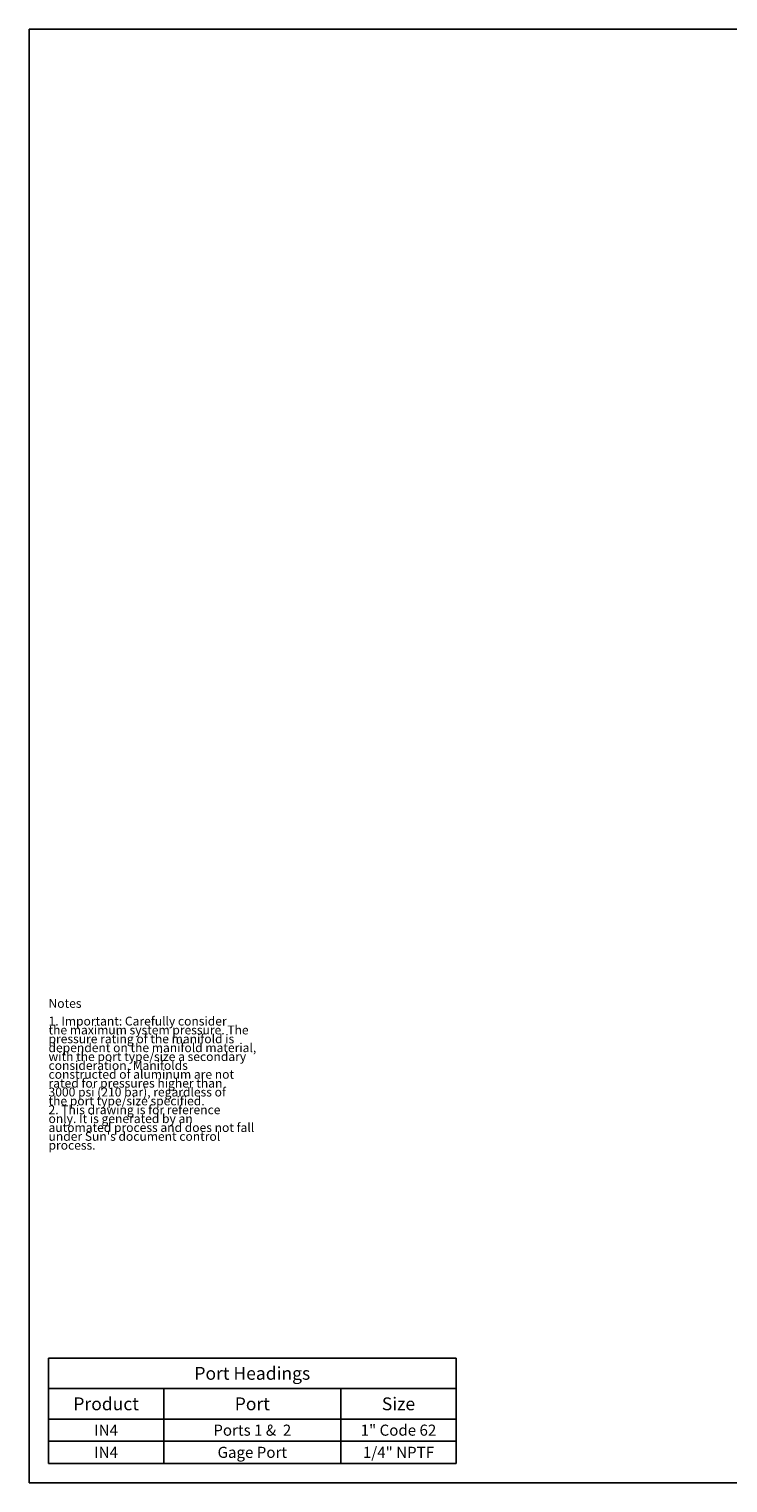
# Model space of a CAD drawing. Units: inches. Extents: x 0.3 to 21.7, y 0.3 to 16.7.
# Drawn here: x 0.3 to 8.2, y 0.3 to 16.7 of the extents above; entities that cross this region are included whole.
import ezdxf

# ---------------------------------------------------------------- set-up
doc = ezdxf.new("R2010")
doc.units = ezdxf.units.IN
doc.header["$LTSCALE"] = 1.21
doc.header["$MEASUREMENT"] = 0
doc.layers.get('0').update_dxf_attribs({"linetype": 'CONTINUOUS'})
doc.styles.get("Standard").update_dxf_attribs({"font": 'txt', "width": 0.8})

# ---------------------------------------------------------------- blocks, each defined once
blk = doc.blocks.new('*T3')
at = {"color": 2, "linetype": 'Continuous'}
for p, q in [((0, 0), (4.6, 0)), ((0, 0), (0, -1.18775)), ((4.6, 0), (4.6, -1.18775)), ((0, -0.34375), (4.6, -0.34375)), ((1.3, -0.34375), (1.3, -1.18775)), ((3.3, -0.34375), (3.3, -1.18775)), ((0, -0.68775), (4.6, -0.68775)), ((0, -0.93775), (4.6, -0.93775)), ((0, -1.18775), (4.6, -1.18775))]:
    blk.add_line(p, q, dxfattribs=at)
at = {"color": 2, "linetype": 'Continuous', "attachment_point": 2, "line_spacing_factor": 0.9}
for s, insert, char_height, width in [('Port Headings', (2.3, -0.09938), 0.145, 3.016), ('Product', (0.65, -0.44325), 0.145, 1.624), ('Port', (2.3, -0.44325), 0.145, 0.928), ('Size', (3.95, -0.44325), 0.145, 0.928), ('IN4', (0.65, -0.75025), 0.125, 0.6), ('Ports 1 &  2', (2.3, -0.75025), 0.125, 2.4), ('1" Code 62', (3.95, -0.75025), 0.125, 2), ('IN4', (0.65, -1.00025), 0.125, 0.6), ('Gage Port', (2.3, -1.00025), 0.125, 1.8), ('1/4" NPTF', (3.95, -1.00025), 0.125, 1.8)]:
    blk.add_mtext(s, dxfattribs=dict(at, insert=insert, char_height=char_height, width=width))

msp = doc.modelspace()

# ---------------------------------------------------------------- linework, layer by layer
at = {"color": 7, "linetype": 'Continuous'}
for p, q in [((0.301, 0.301), (0.301, 16.699)), ((0.301, 16.699), (21.699, 16.699)), ((0.301, 0.301), (21.699, 0.301))]:
    msp.add_line(p, q, dxfattribs=at)

# ---------------------------------------------------------------- block references
msp.add_blockref('*T3', (0.521, 1.709))

# ---------------------------------------------------------------- texts
at = {"color": 2, "linetype": 'Continuous', "insert": (0.521, 5.76), "char_height": 0.1, "width": 3.04, "attachment_point": 1, "line_spacing_factor": 0.6}
msp.add_mtext("Notes\\P \\P1. Important: Carefully consider\\P   the maximum system pressure. The\\P   pressure rating of the manifold is\\P   dependent on the manifold material,\\P   with the port type/size a secondary\\P   consideration. Manifolds\\P   constructed of aluminum are not\\P   rated for pressures higher than\\P   3000 psi (210 bar), regardless of\\P   the port type/size specified.\\P2. This drawing is for reference\\P   only. It is generated by an\\P   automated process and does not fall\\P   under Sun's document control\\P   process.", dxfattribs=at)

doc.saveas('drawing.dxf')
